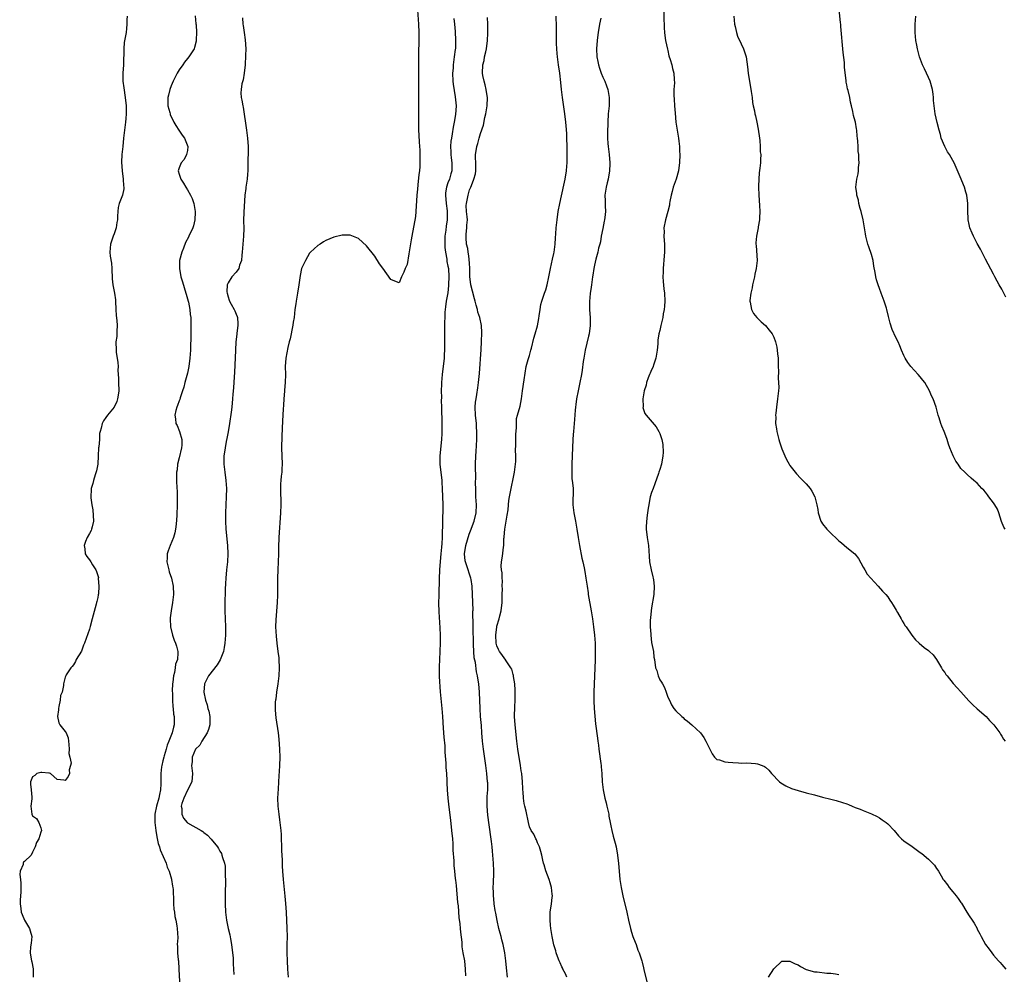
# Model space of a CAD drawing. Units: inches. Extents: x 2589000 to 2592000, y 1518000 to 1521000.
# Drawn here: x 2589296 to 2589538, y 1518358 to 1518592 of the extents above; entities that cross this region are included whole.
import ezdxf

# ---------------------------------------------------------------- set-up
doc = ezdxf.new("R2010")
doc.units = ezdxf.units.IN
doc.header["$MEASUREMENT"] = 0
doc.layers.add('LD25891518_10ft', color=82, linetype='Continuous')

msp = doc.modelspace()

# ---------------------------------------------------------------- linework, layer by layer
at = {"layer": 'LD25891518_10ft'}
for points, elevation in [([(2589537.88, 1518467), (2589537.53, 1518467.53), (2589536.93, 1518468.93), (2589536.29, 1518471), (2589535.94, 1518471.94), (2589535.34, 1518473), (2589535, 1518473.52), (2589533.81, 1518475), (2589533.47, 1518475.47), (2589533, 1518476.1), (2589532.58, 1518476.58), (2589532.14, 1518477), (2589531, 1518478.29), (2589530.18, 1518479), (2589529.52, 1518479.52), (2589528.48, 1518480.48), (2589527.97, 1518481), (2589527, 1518481.91), (2589526.29, 1518483), (2589525.73, 1518483.73), (2589525.06, 1518485.06), (2589524.27, 1518487), (2589523.92, 1518487.92), (2589523.57, 1518489), (2589523, 1518490.6), (2589522.84, 1518491), (2589522.28, 1518492.28), (2589522.03, 1518493), (2589521.65, 1518494.35), (2589521.42, 1518495), (2589521.32, 1518495.32), (2589521, 1518496.64), (2589520.89, 1518497), (2589520.13, 1518499), (2589519.79, 1518499.79), (2589519.23, 1518501), (2589518.09, 1518503), (2589517.64, 1518503.64), (2589517, 1518504.4), (2589516.52, 1518505), (2589514.72, 1518507), (2589513.98, 1518507.98), (2589513.31, 1518509), (2589513, 1518509.7), (2589512.37, 1518511), (2589512, 1518512), (2589511.57, 1518513), (2589511, 1518514.08), (2589510.09, 1518516.09), (2589509.61, 1518517.61), (2589509.21, 1518519.21), (2589508.79, 1518521), (2589508.7, 1518521.3), (2589508.13, 1518523), (2589507.38, 1518525), (2589507, 1518526.15), (2589506.65, 1518527), (2589506.28, 1518528.28), (2589506.1, 1518529), (2589505.94, 1518530.06), (2589505.63, 1518531.63), (2589505.39, 1518533), (2589505, 1518534.46), (2589504.35, 1518536.35), (2589504.09, 1518537), (2589503.61, 1518539), (2589503.54, 1518539.54), (2589502.94, 1518543), (2589502.45, 1518545), (2589502.21, 1518545.79), (2589501.92, 1518547), (2589501.82, 1518547.82), (2589501.45, 1518549), (2589501.45, 1518549.45), (2589501.21, 1518551), (2589501.4, 1518553), (2589501.73, 1518554.27), (2589501.81, 1518555), (2589501.83, 1518555.83), (2589502.02, 1518557), (2589501.9, 1518557.9), (2589501.9, 1518559), (2589501.78, 1518559.78), (2589501.71, 1518561), (2589501.67, 1518562.33), (2589501.61, 1518563), (2589501.53, 1518563.53), (2589501.43, 1518565), (2589501.33, 1518565.33), (2589501.05, 1518567), (2589501, 1518567.23), (2589500.58, 1518568.58), (2589500.45, 1518569.55), (2589500.13, 1518571), (2589499.87, 1518571.87), (2589499.69, 1518573), (2589499.3, 1518574.7), (2589499.15, 1518575.15), (2589499, 1518576.17), (2589498.82, 1518576.82), (2589498.81, 1518577.19), (2589498.41, 1518580.41), (2589498.4, 1518581), (2589498.36, 1518581.64), (2589498.06, 1518584.06), (2589497.52, 1518590.48), (2589497.45, 1518591), (2589497.39, 1518591.39), (2589496.64, 1518599)], 8160), ([(2589393.5, 1518594.5), (2589393.73, 1518591), (2589393.82, 1518589), (2589393.84, 1518587.84), (2589393.76, 1518583), (2589393.75, 1518579.75), (2589393.77, 1518578.23), (2589393.74, 1518575.74), (2589393.78, 1518574.22), (2589393.74, 1518571.74), (2589393.77, 1518570.23), (2589393.73, 1518567.73), (2589393.74, 1518567), (2589393.78, 1518566.22), (2589393.78, 1518565), (2589393.81, 1518563.81), (2589393.96, 1518562.04), (2589394.05, 1518560.05), (2589394.13, 1518559), (2589394.12, 1518557), (2589394.06, 1518556.06), (2589393.97, 1518555), (2589393.85, 1518554.15), (2589393.61, 1518551.61), (2589393.48, 1518550.52), (2589393.36, 1518549), (2589393.1, 1518545), (2589393, 1518543.83), (2589392.16, 1518539), (2589391.97, 1518538.03), (2589391.58, 1518535.58), (2589391.4, 1518534.6), (2589391, 1518532.02), (2589390.5, 1518531), (2589390.12, 1518530.12), (2589389.61, 1518529), (2589389, 1518527.5), (2589387.92, 1518527.92), (2589387, 1518528.3), (2589385, 1518531.09), (2589384.21, 1518532.21), (2589383, 1518534.02), (2589381, 1518536.6), (2589379, 1518538.38), (2589377, 1518539.18), (2589375, 1518539.23), (2589373, 1518538.75), (2589371, 1518537.93), (2589370.42, 1518537.58), (2589369.6, 1518537), (2589369, 1518536.65), (2589367.27, 1518535), (2589367, 1518534.78), (2589365.98, 1518533), (2589365, 1518531.05), (2589364.69, 1518529.31), (2589364.38, 1518527), (2589364.05, 1518525), (2589363.68, 1518523), (2589363.61, 1518522.39), (2589363.39, 1518521), (2589363.19, 1518519), (2589363, 1518517.85), (2589362.91, 1518517.09), (2589362.23, 1518513.77), (2589361.99, 1518513), (2589361.64, 1518511.64), (2589361.14, 1518509), (2589361.02, 1518506.98), (2589361.06, 1518505), (2589361.03, 1518503.03), (2589360.88, 1518501.12), (2589360.87, 1518500.87), (2589360.68, 1518499), (2589360.57, 1518497.43), (2589360.51, 1518496.51), (2589360.38, 1518493.62), (2589360.17, 1518489.83), (2589360.11, 1518487), (2589360.28, 1518483), (2589360.19, 1518481.81), (2589360.16, 1518481), (2589360.07, 1518480.07), (2589359.93, 1518479), (2589359.87, 1518478.13), (2589359.84, 1518477), (2589359.93, 1518473), (2589359.88, 1518471), (2589359.5, 1518465), (2589359.41, 1518462.59), (2589359.37, 1518461), (2589359.21, 1518457), (2589359.16, 1518455), (2589359.16, 1518450.84), (2589359.08, 1518449), (2589358.88, 1518446.88), (2589358.72, 1518444.72), (2589358.68, 1518443), (2589358.77, 1518440.77), (2589358.96, 1518439), (2589359.25, 1518437), (2589359.46, 1518435.46), (2589359.5, 1518435), (2589359.58, 1518433), (2589359.47, 1518431), (2589359.2, 1518429), (2589358.9, 1518427), (2589358.7, 1518425.3), (2589358.65, 1518425), (2589358.6, 1518424.6), (2589358.54, 1518423), (2589358.55, 1518422.55), (2589358.72, 1518420.72), (2589359.28, 1518417), (2589359.47, 1518415.47), (2589359.64, 1518413), (2589359.67, 1518411), (2589359.59, 1518409), (2589359.51, 1518407.51), (2589359.47, 1518406.53), (2589359.26, 1518403.26), (2589359.16, 1518401), (2589359.2, 1518399), (2589359.42, 1518397), (2589359.65, 1518395.65), (2589359.96, 1518393), (2589360.03, 1518392.03), (2589360.14, 1518388.14), (2589360.26, 1518385.74), (2589360.28, 1518384.28), (2589360.36, 1518383), (2589360.53, 1518381), (2589360.93, 1518376.93), (2589361.09, 1518375.09), (2589361.23, 1518373), (2589361.45, 1518369), (2589361.48, 1518367), (2589361.45, 1518365), (2589361.45, 1518363), (2589361.51, 1518361), (2589361.61, 1518359), (2589361.79, 1518357)], 8090), ([(2589454.05, 1518593.95), (2589454.03, 1518592.03), (2589454.06, 1518591), (2589454.1, 1518590.1), (2589454.17, 1518589), (2589454.28, 1518588.28), (2589454.46, 1518587), (2589454.9, 1518584.9), (2589455, 1518584.54), (2589455.28, 1518583.28), (2589455.61, 1518582.39), (2589455.99, 1518581), (2589456.15, 1518580.15), (2589456.51, 1518579), (2589456.57, 1518577.43), (2589456.63, 1518576.63), (2589456.5, 1518575), (2589456.49, 1518573.51), (2589456.57, 1518572.57), (2589456.66, 1518571), (2589456.8, 1518569.2), (2589457, 1518567), (2589457.28, 1518565), (2589457.6, 1518563), (2589457.69, 1518562.31), (2589457.84, 1518561), (2589457.88, 1518559.88), (2589457.94, 1518559), (2589457.88, 1518557), (2589457.71, 1518555.71), (2589457.6, 1518555), (2589457.03, 1518553), (2589456.31, 1518551), (2589456.03, 1518549.97), (2589455.79, 1518549), (2589455.5, 1518547.5), (2589455.42, 1518547), (2589455.39, 1518546.61), (2589455, 1518545), (2589454.43, 1518543), (2589454.04, 1518541), (2589454.07, 1518540.07), (2589454.04, 1518539), (2589454.08, 1518537.92), (2589454.16, 1518537), (2589454.18, 1518536.18), (2589454.15, 1518535), (2589454.1, 1518534.1), (2589453.86, 1518531), (2589453.85, 1518530.15), (2589453.81, 1518529), (2589453.84, 1518527.84), (2589454.02, 1518526.03), (2589454.17, 1518525), (2589454.27, 1518523), (2589454.21, 1518521.79), (2589454.12, 1518521), (2589453.88, 1518519.88), (2589453.78, 1518519), (2589453.37, 1518517.37), (2589453.31, 1518517), (2589453, 1518515.79), (2589452.82, 1518515), (2589452.55, 1518513.45), (2589452.52, 1518512.52), (2589452.35, 1518511), (2589452.03, 1518509), (2589451.55, 1518507.55), (2589451.3, 1518506.7), (2589451, 1518506.11), (2589450.68, 1518505.32), (2589450.51, 1518505), (2589450.15, 1518504.15), (2589449.74, 1518503), (2589449.65, 1518502.35), (2589449.18, 1518501), (2589448.87, 1518499), (2589448.91, 1518497.09), (2589448.9, 1518497), (2589448.89, 1518496.89), (2589449.39, 1518495.39), (2589449.69, 1518495), (2589452.13, 1518492.13), (2589452.77, 1518491), (2589453, 1518490.54), (2589453.52, 1518489), (2589453.81, 1518487.81), (2589453.84, 1518485.84), (2589453.77, 1518485), (2589453.41, 1518483), (2589453, 1518481.7), (2589452.81, 1518481), (2589452.71, 1518480.71), (2589451.84, 1518478.16), (2589451.36, 1518477), (2589451, 1518475.99), (2589450.69, 1518475), (2589450.44, 1518473.56), (2589450.3, 1518473), (2589450.15, 1518472.15), (2589450.04, 1518471), (2589449.81, 1518469.81), (2589449.64, 1518467.64), (2589449.65, 1518467), (2589449.93, 1518465), (2589450.25, 1518463), (2589450.4, 1518460.4), (2589450.51, 1518459), (2589450.9, 1518457), (2589451.34, 1518455.34), (2589451.41, 1518455), (2589451.46, 1518454.54), (2589451.68, 1518453), (2589451.59, 1518451), (2589451, 1518447.7), (2589450.9, 1518447), (2589450.77, 1518445.23), (2589450.7, 1518444.7), (2589450.69, 1518443), (2589450.79, 1518441.21), (2589450.79, 1518441), (2589451, 1518439.19), (2589451.44, 1518437), (2589451.59, 1518435.59), (2589451.7, 1518435), (2589451.99, 1518433), (2589452.28, 1518432.28), (2589452.61, 1518431), (2589453, 1518429.99), (2589453.45, 1518429.45), (2589453.66, 1518429), (2589454.15, 1518428.15), (2589454.62, 1518427), (2589455, 1518425.8), (2589455.38, 1518425), (2589455.92, 1518423.92), (2589456.5, 1518423), (2589457, 1518422.44), (2589458.42, 1518421), (2589458.75, 1518420.75), (2589459, 1518420.48), (2589459.85, 1518419.85), (2589460.89, 1518419), (2589463, 1518417), (2589463.87, 1518415.87), (2589464.34, 1518415), (2589465, 1518413.64), (2589465.29, 1518413), (2589465.87, 1518411.87), (2589466.43, 1518411), (2589467, 1518410.44), (2589467.66, 1518410.34), (2589469, 1518409.89), (2589469.78, 1518409.78), (2589471, 1518409.74), (2589472.34, 1518409.66), (2589473, 1518409.58), (2589474.4, 1518409.6), (2589476.55, 1518409.45), (2589477, 1518409.43), (2589478.13, 1518409), (2589478.73, 1518408.73), (2589479, 1518408.55), (2589479.83, 1518407.83), (2589480.46, 1518407), (2589482.39, 1518405), (2589482.73, 1518404.73), (2589483.98, 1518403.98), (2589485.36, 1518403.36), (2589487, 1518402.81), (2589489, 1518402.27), (2589491, 1518401.78), (2589493, 1518401.25), (2589495, 1518400.68), (2589496.36, 1518400.36), (2589497.9, 1518399.9), (2589499, 1518399.54), (2589499.4, 1518399.4), (2589500.29, 1518399), (2589501, 1518398.71), (2589502.26, 1518398.26), (2589503, 1518397.9), (2589505, 1518397.13), (2589506.43, 1518396.43), (2589507, 1518396.11), (2589507.64, 1518395.64), (2589508.61, 1518395), (2589509, 1518394.67), (2589510.61, 1518393), (2589511.69, 1518391.69), (2589512.38, 1518391), (2589513, 1518390.47), (2589515, 1518389.09), (2589517, 1518387.65), (2589517.34, 1518387.34), (2589519, 1518386), (2589519.98, 1518385), (2589520.48, 1518384.48), (2589521, 1518383.7), (2589521.3, 1518383.3), (2589521.46, 1518383), (2589522.09, 1518381.91), (2589522.64, 1518381), (2589522.79, 1518380.79), (2589523.65, 1518379.65), (2589524.12, 1518379), (2589525, 1518377.95), (2589525.84, 1518377), (2589526.33, 1518376.33), (2589527, 1518375.32), (2589527.15, 1518375.15), (2589528.42, 1518373), (2589529, 1518372.08), (2589529.72, 1518371), (2589530.26, 1518370.26), (2589530.94, 1518368.94), (2589531, 1518368.8), (2589531.64, 1518367.64), (2589531.92, 1518367), (2589533.02, 1518365), (2589533.89, 1518363.89), (2589534.55, 1518363), (2589535, 1518362.44), (2589536.23, 1518361), (2589536.61, 1518360.61), (2589537, 1518360.15), (2589537.99, 1518359)], 8140), ([(2589322.23, 1518593), (2589322.12, 1518592.12), (2589322.09, 1518591), (2589322.04, 1518589.96), (2589321.94, 1518589), (2589321.73, 1518587.73), (2589321.49, 1518586.51), (2589321.37, 1518585), (2589321.38, 1518583.38), (2589321.32, 1518582.68), (2589321.27, 1518581), (2589321.14, 1518579), (2589321.15, 1518577), (2589321.37, 1518575.37), (2589321.76, 1518573), (2589321.94, 1518571), (2589321.95, 1518569), (2589321.9, 1518567.9), (2589321.82, 1518567), (2589321.71, 1518566.29), (2589321.59, 1518565), (2589321.33, 1518563), (2589321.11, 1518561), (2589321, 1518559.67), (2589320.93, 1518559), (2589320.83, 1518557.17), (2589320.98, 1518555), (2589321.22, 1518553), (2589321.32, 1518551.32), (2589321.4, 1518551), (2589321.37, 1518550.63), (2589321.05, 1518549), (2589320.27, 1518547), (2589320, 1518546), (2589319.9, 1518545), (2589319.85, 1518543.85), (2589319.8, 1518543), (2589319.71, 1518542.29), (2589319.5, 1518541), (2589319, 1518539.51), (2589318.79, 1518539), (2589318.09, 1518537), (2589318, 1518536), (2589317.95, 1518535), (2589318.07, 1518534.07), (2589318.33, 1518532.33), (2589318.48, 1518531), (2589318.53, 1518528.53), (2589318.68, 1518527), (2589319.11, 1518525), (2589319.34, 1518523.34), (2589319.37, 1518523), (2589319.43, 1518521), (2589319.51, 1518519.51), (2589319.7, 1518518.3), (2589319.76, 1518517), (2589319.65, 1518515.65), (2589319.69, 1518515), (2589319.66, 1518514.34), (2589319.44, 1518513), (2589319.47, 1518511), (2589319.51, 1518510.49), (2589319.95, 1518507.95), (2589319.98, 1518507), (2589319.95, 1518506.05), (2589320.04, 1518505), (2589320.09, 1518504.09), (2589320.09, 1518503), (2589320.13, 1518501), (2589319.96, 1518499.96), (2589319.87, 1518499), (2589319.65, 1518498.35), (2589319, 1518496.97), (2589317.39, 1518495), (2589317, 1518494.42), (2589316.4, 1518493.6), (2589316.06, 1518493), (2589315.82, 1518491.82), (2589315.56, 1518491), (2589315.45, 1518490.55), (2589315.38, 1518489), (2589315.23, 1518487.23), (2589315.19, 1518487), (2589315.07, 1518485), (2589314.97, 1518483), (2589314.68, 1518481.32), (2589314.36, 1518480.36), (2589313.94, 1518479), (2589313.76, 1518478.24), (2589313.4, 1518477), (2589313.26, 1518474.74), (2589313.51, 1518473), (2589313.77, 1518471.77), (2589313.94, 1518469), (2589313.59, 1518467.59), (2589313.48, 1518467), (2589313.34, 1518466.66), (2589313, 1518465.99), (2589312.41, 1518465), (2589312.01, 1518464.01), (2589311.64, 1518463), (2589311.82, 1518462.18), (2589311.86, 1518461), (2589312.29, 1518460.29), (2589313, 1518459.53), (2589313.32, 1518459), (2589313.7, 1518458.3), (2589314.48, 1518457), (2589314.65, 1518456.65), (2589315.13, 1518455.13), (2589315.11, 1518454.89), (2589315.27, 1518453), (2589315.15, 1518451.15), (2589315.09, 1518450.91), (2589315, 1518450.28), (2589314.74, 1518449.26), (2589314.71, 1518449), (2589314.63, 1518448.63), (2589313.63, 1518445), (2589313.15, 1518443.15), (2589313, 1518442.5), (2589312.14, 1518440.14), (2589311.7, 1518439), (2589311.48, 1518438.52), (2589311, 1518437.08), (2589309.7, 1518435), (2589309.5, 1518434.5), (2589309, 1518433.72), (2589308.68, 1518433.32), (2589308.34, 1518433), (2589307.23, 1518431.23), (2589307.11, 1518431), (2589307, 1518430.68), (2589306.61, 1518429), (2589306.6, 1518428.6), (2589306.21, 1518427), (2589305.86, 1518426.14), (2589305.75, 1518425), (2589305.45, 1518423.45), (2589305.34, 1518423), (2589305.36, 1518422.64), (2589305.08, 1518421), (2589305.44, 1518419.44), (2589305.7, 1518419), (2589307, 1518417.37), (2589307.22, 1518417), (2589307.75, 1518415.75), (2589307.85, 1518414.15), (2589307.96, 1518413), (2589307.9, 1518411.9), (2589308.1, 1518411), (2589308.45, 1518409.55), (2589308.32, 1518409), (2589307.94, 1518407.94), (2589308.08, 1518407), (2589307.73, 1518406.27), (2589307, 1518405.31), (2589306.63, 1518405.37), (2589305, 1518405.54), (2589303.39, 1518407), (2589303.1, 1518407.1), (2589303, 1518407.09), (2589301.27, 1518407.27), (2589301, 1518407.25), (2589300.04, 1518407), (2589299.51, 1518406.49), (2589299, 1518406.24), (2589298.63, 1518405.37), (2589298.45, 1518405), (2589298.44, 1518404.44), (2589298.63, 1518403), (2589298.76, 1518401.24), (2589298.77, 1518401), (2589298.76, 1518400.76), (2589298.59, 1518399), (2589298.83, 1518397), (2589299, 1518396.61), (2589299.95, 1518395.95), (2589300.52, 1518395), (2589301, 1518393.64), (2589301.17, 1518393), (2589301, 1518392.61), (2589300.51, 1518391), (2589299.94, 1518390.06), (2589299.61, 1518389), (2589299, 1518387.67), (2589298.6, 1518387), (2589297, 1518385.38), (2589296.77, 1518385.23), (2589296.65, 1518385), (2589296.65, 1518384.65), (2589295.91, 1518383), (2589295.81, 1518382.19), (2589296.02, 1518381), (2589296.11, 1518380.11), (2589296.12, 1518379), (2589296.08, 1518377.92), (2589296.01, 1518377), (2589295.9, 1518375.9), (2589295.92, 1518375), (2589296.13, 1518373.87), (2589296.21, 1518373), (2589296.43, 1518372.43), (2589297.03, 1518371.03), (2589298.21, 1518369), (2589298.36, 1518368.36), (2589298.76, 1518367), (2589298.63, 1518365.37), (2589298.49, 1518364.49), (2589298.35, 1518363), (2589298.61, 1518361.39), (2589298.69, 1518361), (2589298.76, 1518360.76), (2589299.09, 1518359.09), (2589299.09, 1518359), (2589299.14, 1518357)], 8060), ([(2589338.93, 1518593.07), (2589339.11, 1518591.11), (2589339.16, 1518590.84), (2589339.22, 1518589), (2589339.14, 1518587.14), (2589339.15, 1518587), (2589339.14, 1518586.86), (2589338.73, 1518585.27), (2589338.63, 1518585), (2589337.38, 1518583), (2589337, 1518582.63), (2589336.32, 1518581.68), (2589335.92, 1518581), (2589335, 1518579.84), (2589334.52, 1518579), (2589333.47, 1518577), (2589333, 1518575.87), (2589332.67, 1518575), (2589332.38, 1518573.62), (2589332.22, 1518573), (2589332.19, 1518572.19), (2589332.22, 1518571), (2589332.66, 1518569.34), (2589332.74, 1518569), (2589332.81, 1518568.81), (2589333.7, 1518567), (2589334.17, 1518566.17), (2589334.94, 1518565), (2589335.74, 1518563.74), (2589336.28, 1518563), (2589337.13, 1518561), (2589337, 1518560.03), (2589336.82, 1518559), (2589336.17, 1518557.83), (2589335.47, 1518557), (2589335, 1518555.71), (2589334.77, 1518555), (2589335, 1518554.19), (2589335.37, 1518553), (2589336.02, 1518552.02), (2589336.6, 1518551), (2589337, 1518550.38), (2589337.8, 1518549), (2589338.2, 1518548.2), (2589338.58, 1518547), (2589338.9, 1518545), (2589338.9, 1518544.9), (2589338.86, 1518543), (2589338.52, 1518541.48), (2589338.37, 1518541), (2589337.39, 1518539), (2589337.25, 1518538.75), (2589336.56, 1518537.44), (2589336.01, 1518536.01), (2589335.6, 1518535), (2589335.1, 1518533), (2589335.06, 1518531), (2589335.43, 1518529), (2589335.78, 1518527.78), (2589336.64, 1518525), (2589336.7, 1518524.7), (2589337.2, 1518523), (2589337.26, 1518522.74), (2589337.6, 1518521), (2589337.71, 1518519.71), (2589337.81, 1518519), (2589337.85, 1518518.15), (2589337.87, 1518517), (2589337.85, 1518515), (2589337.75, 1518511), (2589337.64, 1518509), (2589337.39, 1518507), (2589337, 1518505.31), (2589336.38, 1518503), (2589336.11, 1518501.89), (2589335.84, 1518501), (2589335.23, 1518499.23), (2589335.13, 1518498.87), (2589335, 1518498.57), (2589334.6, 1518497.4), (2589334.4, 1518497), (2589334.19, 1518496.19), (2589333.92, 1518495), (2589334.08, 1518494.08), (2589334.2, 1518493), (2589334.45, 1518492.46), (2589335.04, 1518491.04), (2589335.63, 1518489), (2589335.61, 1518487.61), (2589335.56, 1518487), (2589335, 1518484.57), (2589334.6, 1518483), (2589334.45, 1518481.55), (2589334.35, 1518481), (2589334.3, 1518480.3), (2589334.32, 1518479), (2589334.42, 1518477), (2589334.48, 1518476.48), (2589334.52, 1518475), (2589334.48, 1518473.52), (2589334.51, 1518473), (2589334.52, 1518472.52), (2589334.42, 1518471), (2589334.41, 1518470.41), (2589334.24, 1518468.24), (2589334.1, 1518467), (2589333.9, 1518466.1), (2589333.61, 1518465), (2589332.74, 1518463), (2589332.29, 1518461.71), (2589332.06, 1518461), (2589332.01, 1518460.01), (2589331.99, 1518459), (2589332.3, 1518457.7), (2589332.43, 1518457), (2589332.55, 1518456.55), (2589333.07, 1518455), (2589333.54, 1518453), (2589333.63, 1518451), (2589333.36, 1518449), (2589332.98, 1518447), (2589332.77, 1518445.23), (2589332.75, 1518445), (2589332.85, 1518443), (2589333.35, 1518441), (2589333.78, 1518439.78), (2589334.11, 1518439), (2589334.31, 1518438.31), (2589334.67, 1518437), (2589334.69, 1518436.69), (2589334.54, 1518435), (2589334.11, 1518433.89), (2589334.02, 1518433), (2589333.81, 1518431.81), (2589333.57, 1518431), (2589333.41, 1518429.41), (2589333.35, 1518429), (2589333.29, 1518427.29), (2589333.31, 1518426.69), (2589333.32, 1518425), (2589333.41, 1518423.41), (2589333.47, 1518423), (2589333.61, 1518421.61), (2589333.74, 1518421), (2589333.74, 1518419.74), (2589333.77, 1518419), (2589333.57, 1518418.43), (2589333.24, 1518417), (2589332.48, 1518415), (2589332.03, 1518413.97), (2589331.82, 1518413), (2589331.32, 1518411.32), (2589331.21, 1518411), (2589331, 1518410.1), (2589330.69, 1518409), (2589330.68, 1518408.68), (2589330.51, 1518407), (2589330.49, 1518405.51), (2589330.5, 1518405), (2589330.49, 1518404.49), (2589330.38, 1518403), (2589330.13, 1518401.87), (2589330, 1518401), (2589329.42, 1518399), (2589328.98, 1518397), (2589328.97, 1518395), (2589329.27, 1518393), (2589329.51, 1518391.51), (2589329.85, 1518389.85), (2589330.12, 1518389), (2589330.29, 1518388.29), (2589331.75, 1518385), (2589332.03, 1518384.03), (2589332.54, 1518383), (2589333.1, 1518381.1), (2589333.13, 1518381), (2589333.34, 1518379.34), (2589333.42, 1518379), (2589333.47, 1518378.53), (2589333.58, 1518375.58), (2589333.63, 1518375), (2589333.71, 1518373.71), (2589333.82, 1518373), (2589333.91, 1518371.91), (2589334.13, 1518371), (2589334.42, 1518369.58), (2589334.5, 1518369), (2589334.64, 1518366.64), (2589334.53, 1518365), (2589334.59, 1518364.59), (2589334.59, 1518363), (2589334.75, 1518361.25), (2589334.79, 1518361), (2589334.94, 1518359), (2589335.26, 1518353)], 8070), ([(2589350.55, 1518592.55), (2589350.59, 1518591), (2589350.66, 1518590.66), (2589350.91, 1518589), (2589351.22, 1518587.22), (2589351.35, 1518585), (2589351.3, 1518583.3), (2589351.16, 1518581), (2589350.96, 1518579), (2589350.68, 1518577.32), (2589350.41, 1518576.41), (2589350.18, 1518575), (2589350.15, 1518574.15), (2589350.21, 1518573), (2589350.35, 1518572.35), (2589350.6, 1518571), (2589350.68, 1518570.67), (2589350.95, 1518568.95), (2589351.25, 1518566.75), (2589351.53, 1518565), (2589351.72, 1518563.72), (2589351.8, 1518563), (2589351.93, 1518561), (2589351.91, 1518559), (2589351.87, 1518558.13), (2589351.81, 1518555), (2589351.77, 1518554.23), (2589351.66, 1518553), (2589351.38, 1518551), (2589351.32, 1518550.68), (2589351.13, 1518549), (2589350.88, 1518544.88), (2589350.81, 1518542.81), (2589350.84, 1518540.84), (2589350.8, 1518539), (2589350.43, 1518535), (2589350.34, 1518534.34), (2589350.26, 1518533), (2589349.84, 1518531.84), (2589349.64, 1518531), (2589349, 1518530.1), (2589347.95, 1518529), (2589347, 1518527.54), (2589346.8, 1518527), (2589346.71, 1518525.29), (2589346.75, 1518525), (2589347, 1518524.04), (2589347.29, 1518523.29), (2589347.36, 1518523), (2589347.77, 1518522.23), (2589348.49, 1518521), (2589348.67, 1518520.67), (2589349, 1518519.78), (2589349.26, 1518519.26), (2589349.3, 1518519), (2589349.42, 1518517.42), (2589349.4, 1518517), (2589349.18, 1518515.18), (2589349.13, 1518514.87), (2589348.91, 1518513), (2589348.78, 1518511), (2589348.54, 1518505.46), (2589348.45, 1518504.45), (2589348.29, 1518501.71), (2589348.14, 1518500.14), (2589348.06, 1518499), (2589347.88, 1518497), (2589347.76, 1518495.76), (2589347.38, 1518493), (2589347.04, 1518490.96), (2589346.72, 1518489.28), (2589346.56, 1518488.56), (2589346.25, 1518487), (2589346.11, 1518485.89), (2589345.94, 1518485), (2589345.92, 1518483.92), (2589345.92, 1518483), (2589346.18, 1518481), (2589346.46, 1518479), (2589346.58, 1518477), (2589346.53, 1518475), (2589346.36, 1518471), (2589346.34, 1518469), (2589346.43, 1518467), (2589346.89, 1518463), (2589346.96, 1518461), (2589346.83, 1518459), (2589346.61, 1518457), (2589346.44, 1518455), (2589346.35, 1518453.65), (2589346.32, 1518452.32), (2589346.25, 1518451), (2589346.2, 1518449.8), (2589346.19, 1518449), (2589346.19, 1518447), (2589346.26, 1518445), (2589346.36, 1518443), (2589346.38, 1518441), (2589346.23, 1518439), (2589346.04, 1518437.96), (2589345.83, 1518437), (2589345.05, 1518434.95), (2589344.3, 1518433.7), (2589342.19, 1518431), (2589341.19, 1518429), (2589341.04, 1518427), (2589341.46, 1518425), (2589341.87, 1518423.87), (2589342.04, 1518423), (2589342.3, 1518422.3), (2589342.48, 1518421), (2589342.51, 1518420.51), (2589342.49, 1518419), (2589342.2, 1518417.8), (2589341.88, 1518417), (2589340.56, 1518415), (2589340.03, 1518413.97), (2589339, 1518413), (2589338.21, 1518411), (2589338.15, 1518409.85), (2589338.05, 1518409), (2589338.27, 1518407), (2589338.09, 1518405), (2589337.04, 1518402.96), (2589337, 1518402.92), (2589336.1, 1518401), (2589335.66, 1518399.66), (2589335.5, 1518399), (2589335.61, 1518398.39), (2589335.64, 1518397), (2589336.07, 1518396.07), (2589336.92, 1518395), (2589337, 1518394.92), (2589340.39, 1518393), (2589340.76, 1518392.76), (2589341, 1518392.55), (2589341.9, 1518391.9), (2589342.86, 1518390.86), (2589344.36, 1518389), (2589344.63, 1518388.63), (2589345, 1518387.93), (2589345.38, 1518387.38), (2589345.5, 1518387), (2589345.61, 1518386.39), (2589346.09, 1518385), (2589346.27, 1518384.27), (2589346.3, 1518383), (2589346.27, 1518381.73), (2589346.35, 1518381), (2589346.38, 1518380.38), (2589346.32, 1518377.68), (2589346.3, 1518375), (2589346.37, 1518373), (2589346.6, 1518371), (2589346.98, 1518369), (2589347.4, 1518367.4), (2589347.56, 1518366.44), (2589347.84, 1518365), (2589348.11, 1518363), (2589348.23, 1518361.77), (2589348.28, 1518361), (2589348.28, 1518360.28), (2589348.35, 1518359), (2589348.37, 1518357.63)], 8080), ([(2589402.41, 1518592.41), (2589402.6, 1518591), (2589402.76, 1518589.24), (2589402.86, 1518587), (2589402.81, 1518585), (2589402.8, 1518584.8), (2589402.56, 1518583), (2589402.32, 1518581.68), (2589402.27, 1518581), (2589402.25, 1518580.25), (2589402.13, 1518579), (2589402.2, 1518577), (2589402.28, 1518576.28), (2589402.8, 1518573.2), (2589402.99, 1518571), (2589402.85, 1518568.85), (2589402.55, 1518567), (2589402.27, 1518565.73), (2589402.06, 1518564.06), (2589401.85, 1518563), (2589401.74, 1518562.26), (2589401.64, 1518561), (2589401.69, 1518559.69), (2589401.7, 1518559), (2589401.81, 1518558.19), (2589401.94, 1518557), (2589401.92, 1518555.92), (2589401.94, 1518555), (2589401.71, 1518554.29), (2589401.36, 1518553), (2589401, 1518552.04), (2589400.64, 1518551), (2589400.41, 1518549.59), (2589400.37, 1518549), (2589400.52, 1518547), (2589400.78, 1518545.22), (2589400.84, 1518543), (2589400.56, 1518541.44), (2589400.46, 1518540.46), (2589400.22, 1518539), (2589400.22, 1518537.78), (2589400.2, 1518537), (2589400.21, 1518536.21), (2589400.39, 1518535), (2589400.72, 1518533.28), (2589400.76, 1518532.76), (2589401, 1518531.62), (2589401.1, 1518531), (2589401.21, 1518529), (2589401.13, 1518527.13), (2589401.15, 1518526.85), (2589400.93, 1518525.07), (2589400.57, 1518523), (2589400.41, 1518521.59), (2589400.32, 1518521), (2589400.27, 1518520.27), (2589400.2, 1518519), (2589400.17, 1518517.83), (2589400.13, 1518517), (2589400.12, 1518515), (2589400.17, 1518513), (2589400.17, 1518511), (2589400.08, 1518509.92), (2589400.03, 1518509), (2589399.57, 1518505), (2589399.41, 1518503), (2589399.39, 1518502.61), (2589399.36, 1518501), (2589399.37, 1518499.37), (2589399.35, 1518498.65), (2589399.37, 1518497), (2589399.46, 1518493), (2589399.47, 1518491.47), (2589399.48, 1518491), (2589399.48, 1518490.52), (2589399.42, 1518489), (2589399, 1518485), (2589399.02, 1518483), (2589399.46, 1518479), (2589399.49, 1518478.51), (2589399.56, 1518477), (2589399.72, 1518473), (2589399.73, 1518471), (2589399.68, 1518470.32), (2589399.65, 1518469), (2589399.65, 1518467.65), (2589399.58, 1518466.42), (2589399.59, 1518465), (2589399.51, 1518463.51), (2589399.39, 1518462.61), (2589399.23, 1518461), (2589399.06, 1518459.06), (2589398.94, 1518457.06), (2589398.85, 1518454.85), (2589398.74, 1518451), (2589398.7, 1518448.7), (2589398.76, 1518447), (2589398.76, 1518446.76), (2589399, 1518442.82), (2589399.08, 1518441), (2589399.09, 1518439.09), (2589399.01, 1518437), (2589398.88, 1518435), (2589398.82, 1518433.18), (2589398.87, 1518430.87), (2589399.1, 1518427.1), (2589399.5, 1518423), (2589399.67, 1518421), (2589399.83, 1518418.17), (2589399.97, 1518415.97), (2589400.19, 1518413.81), (2589400.25, 1518412.25), (2589400.44, 1518409.56), (2589400.49, 1518408.49), (2589400.6, 1518407), (2589400.71, 1518405.3), (2589400.72, 1518404.72), (2589400.81, 1518403), (2589400.97, 1518401), (2589401.21, 1518398.79), (2589401.6, 1518395.6), (2589401.9, 1518393), (2589402.08, 1518391), (2589402.16, 1518389.84), (2589402.23, 1518388.23), (2589402.4, 1518385.6), (2589402.45, 1518384.45), (2589402.59, 1518383), (2589402.8, 1518381.2), (2589402.83, 1518380.83), (2589403, 1518379.53), (2589403.35, 1518375.35), (2589403.47, 1518374.53), (2589403.69, 1518371.69), (2589403.92, 1518370.08), (2589404, 1518369), (2589404.05, 1518368.05), (2589404.37, 1518365.63), (2589404.44, 1518364.44), (2589404.69, 1518363), (2589405.02, 1518361), (2589405.21, 1518359), (2589405.33, 1518357.33)], 8100), ([(2589415.6, 1518357), (2589415.34, 1518359.34), (2589415.21, 1518361), (2589414.97, 1518363), (2589414.61, 1518364.61), (2589414.56, 1518365), (2589414.19, 1518366.19), (2589414.03, 1518367), (2589413.8, 1518367.8), (2589413.5, 1518369), (2589413.08, 1518370.92), (2589412.76, 1518372.76), (2589412.61, 1518373.39), (2589412.38, 1518375), (2589412.27, 1518376.27), (2589412.18, 1518377), (2589412.18, 1518377.82), (2589412.14, 1518379), (2589412.16, 1518380.16), (2589412.21, 1518381), (2589412.23, 1518381.77), (2589412.24, 1518383), (2589412.17, 1518385), (2589412.03, 1518387), (2589411.92, 1518387.92), (2589411.83, 1518389), (2589411.68, 1518390.32), (2589411.5, 1518391.5), (2589410.83, 1518396.83), (2589410.64, 1518399), (2589410.66, 1518401.34), (2589410.77, 1518403), (2589410.76, 1518404.76), (2589410.74, 1518405), (2589410.54, 1518407), (2589410.36, 1518408.36), (2589410.29, 1518409), (2589410.11, 1518410.12), (2589409.88, 1518411.88), (2589409.7, 1518413), (2589409.46, 1518415), (2589409.31, 1518417), (2589409.2, 1518418.8), (2589409.03, 1518421), (2589408.89, 1518423), (2589408.76, 1518427), (2589408.58, 1518429), (2589408.51, 1518429.49), (2589408.24, 1518431), (2589407.99, 1518431.99), (2589407.74, 1518434.26), (2589407.46, 1518435.46), (2589407.36, 1518437), (2589407.3, 1518438.7), (2589407.27, 1518439), (2589407.2, 1518442.8), (2589407.21, 1518443.21), (2589407.14, 1518446.86), (2589407.16, 1518447.16), (2589407.08, 1518449), (2589406.96, 1518453), (2589406.67, 1518454.68), (2589406.64, 1518455), (2589406.23, 1518456.23), (2589406, 1518457), (2589405.3, 1518459), (2589405.26, 1518459.26), (2589405.06, 1518461), (2589405.39, 1518463), (2589406.18, 1518465.82), (2589406.66, 1518467), (2589407, 1518467.94), (2589407.43, 1518469), (2589407.91, 1518471), (2589407.99, 1518473), (2589407.88, 1518475), (2589407.87, 1518475.87), (2589407.81, 1518477), (2589407.8, 1518478.2), (2589407.84, 1518479.84), (2589407.77, 1518482.23), (2589407.76, 1518483), (2589407.83, 1518485), (2589407.92, 1518486.08), (2589408.1, 1518489), (2589408.12, 1518489.88), (2589408.11, 1518491), (2589408.03, 1518492.03), (2589407.99, 1518493), (2589407.79, 1518495), (2589407.71, 1518497), (2589407.8, 1518498.2), (2589407.89, 1518499), (2589408.09, 1518500.09), (2589408.31, 1518501.69), (2589408.52, 1518503), (2589408.77, 1518505.23), (2589409.13, 1518511.13), (2589409.23, 1518513), (2589409.31, 1518515.31), (2589409.25, 1518517), (2589408.83, 1518519), (2589408.34, 1518520.34), (2589408.22, 1518521), (2589407.96, 1518522.04), (2589407.67, 1518523), (2589407.55, 1518523.55), (2589407, 1518525.49), (2589406.64, 1518527), (2589406.45, 1518528.45), (2589406.39, 1518529), (2589406.36, 1518531), (2589406.32, 1518532.32), (2589406.16, 1518534.16), (2589405.96, 1518535), (2589405.91, 1518535.91), (2589405.59, 1518537), (2589405.43, 1518538.57), (2589405.44, 1518539), (2589405.48, 1518539.48), (2589405.66, 1518541), (2589405.66, 1518541.66), (2589405.76, 1518543), (2589405.73, 1518543.73), (2589405.59, 1518545), (2589405.5, 1518546.5), (2589405.53, 1518547), (2589405.93, 1518549), (2589406.32, 1518550.32), (2589406.61, 1518551), (2589407, 1518552.08), (2589407.37, 1518553), (2589407.74, 1518554.26), (2589407.85, 1518555), (2589407.88, 1518555.88), (2589407.86, 1518557), (2589407.74, 1518558.26), (2589407.76, 1518559), (2589407.91, 1518559.91), (2589408.05, 1518561), (2589408.3, 1518561.7), (2589408.65, 1518563), (2589409, 1518564.16), (2589409.74, 1518566.26), (2589410.07, 1518568.07), (2589410.3, 1518569), (2589410.61, 1518571), (2589410.68, 1518573), (2589410.6, 1518573.4), (2589410.4, 1518575), (2589410.17, 1518576.17), (2589409.89, 1518577), (2589409.57, 1518578.43), (2589409.47, 1518579), (2589409.53, 1518581), (2589409.86, 1518582.14), (2589410, 1518583), (2589410.26, 1518584.26), (2589410.46, 1518585), (2589410.71, 1518587), (2589410.79, 1518588.79), (2589410.78, 1518590.78), (2589410.75, 1518591), (2589410.67, 1518592.67)], 8110), ([(2589430.16, 1518357), (2589429.84, 1518357.84), (2589429.23, 1518359), (2589429.17, 1518359.17), (2589429, 1518359.52), (2589428.54, 1518360.54), (2589428.3, 1518361), (2589427.88, 1518362.12), (2589427.6, 1518363), (2589427.49, 1518363.49), (2589427, 1518364.92), (2589426.57, 1518367), (2589426.26, 1518369), (2589426.21, 1518369.79), (2589426.07, 1518371), (2589426.1, 1518373), (2589426.42, 1518375), (2589426.59, 1518376.59), (2589426.65, 1518377), (2589426.63, 1518377.37), (2589426.46, 1518379), (2589426.14, 1518380.14), (2589425.87, 1518381), (2589425, 1518383.11), (2589424.62, 1518384.62), (2589424.46, 1518385), (2589424.28, 1518385.73), (2589424.02, 1518387), (2589423.84, 1518387.84), (2589423.47, 1518389), (2589423, 1518390.02), (2589422.76, 1518390.76), (2589422.59, 1518391), (2589422.09, 1518392.09), (2589421.45, 1518393), (2589421, 1518393.94), (2589420.75, 1518395), (2589420.19, 1518397.81), (2589419.89, 1518399), (2589419.69, 1518399.69), (2589419.55, 1518401), (2589419.49, 1518402.51), (2589419.4, 1518403), (2589419.36, 1518403.36), (2589419.31, 1518405), (2589419.11, 1518407), (2589419, 1518407.66), (2589418.82, 1518409), (2589418.17, 1518413), (2589417.93, 1518415), (2589417.53, 1518419), (2589417.37, 1518421), (2589417.39, 1518423.39), (2589417.49, 1518425), (2589417.53, 1518426.47), (2589417.54, 1518427), (2589417.52, 1518427.52), (2589417.44, 1518429), (2589417.12, 1518430.88), (2589417.1, 1518431.1), (2589417, 1518431.35), (2589416.65, 1518432.65), (2589416.47, 1518433), (2589415.29, 1518434.71), (2589415.08, 1518435.08), (2589415, 1518435.15), (2589414.26, 1518436.26), (2589413.63, 1518437), (2589413.45, 1518437.45), (2589413, 1518438.4), (2589412.85, 1518439), (2589412.78, 1518441), (2589412.97, 1518443), (2589413, 1518443.17), (2589413.55, 1518445), (2589413.71, 1518445.71), (2589414.06, 1518447), (2589414.3, 1518449), (2589414.29, 1518449.71), (2589414.35, 1518451), (2589414.38, 1518452.38), (2589414.34, 1518453), (2589414.36, 1518454.36), (2589414.29, 1518455), (2589414.29, 1518456.29), (2589414.16, 1518457), (2589414.1, 1518457.9), (2589414.18, 1518459), (2589414.38, 1518460.38), (2589414.64, 1518462.64), (2589414.7, 1518463), (2589414.74, 1518464.74), (2589414.78, 1518465), (2589414.83, 1518465.17), (2589414.94, 1518467), (2589415.56, 1518470.44), (2589415.76, 1518471.76), (2589415.89, 1518473), (2589415.97, 1518474.03), (2589416.13, 1518475), (2589416.5, 1518477), (2589416.61, 1518477.39), (2589417, 1518479.36), (2589417.36, 1518481), (2589417.59, 1518483), (2589417.63, 1518483.63), (2589417.64, 1518485), (2589417.59, 1518486.41), (2589417.66, 1518487.66), (2589417.68, 1518490.32), (2589417.87, 1518491.87), (2589417.81, 1518493), (2589417.83, 1518494.17), (2589418.06, 1518495), (2589418.74, 1518497.26), (2589419.08, 1518499), (2589419.32, 1518501), (2589419.71, 1518503.71), (2589420.24, 1518507), (2589420.71, 1518508.72), (2589420.82, 1518509.18), (2589421, 1518509.64), (2589421.35, 1518511), (2589421.5, 1518511.5), (2589422.1, 1518513.9), (2589422.45, 1518515), (2589422.99, 1518516.99), (2589423.28, 1518518.72), (2589423.42, 1518519.42), (2589423.63, 1518521), (2589423.82, 1518522.18), (2589424.03, 1518523), (2589424.7, 1518525), (2589425, 1518525.75), (2589425.33, 1518527), (2589425.79, 1518529), (2589426.19, 1518531), (2589426.69, 1518533.31), (2589427, 1518534.69), (2589427.06, 1518535.06), (2589427.3, 1518537), (2589427.41, 1518538.59), (2589427.51, 1518539.51), (2589427.59, 1518541), (2589427.7, 1518542.3), (2589427.79, 1518543), (2589428.08, 1518545), (2589428.46, 1518547), (2589429.49, 1518551.49), (2589429.82, 1518553), (2589430.12, 1518555), (2589430.19, 1518556.19), (2589430.26, 1518557), (2589430.26, 1518558.26), (2589430.28, 1518559), (2589430.26, 1518561), (2589430.22, 1518563), (2589430.17, 1518564.17), (2589430.03, 1518566.03), (2589429.93, 1518567), (2589429.68, 1518569), (2589429.34, 1518571.34), (2589429.12, 1518573), (2589428.9, 1518575), (2589428.74, 1518576.74), (2589428.46, 1518579), (2589428.17, 1518581), (2589427.91, 1518583), (2589427.81, 1518583.81), (2589427.72, 1518585), (2589427.69, 1518586.31), (2589427.65, 1518587), (2589427.64, 1518590.36), (2589427.58, 1518593)], 8120), ([(2589438.52, 1518592.52), (2589438.21, 1518591), (2589437.91, 1518589), (2589437.75, 1518587.75), (2589437.67, 1518587), (2589437.51, 1518585), (2589437.58, 1518583), (2589437.83, 1518581.83), (2589437.97, 1518581), (2589438.24, 1518580.24), (2589438.62, 1518579), (2589439, 1518578.04), (2589439.49, 1518577), (2589439.92, 1518575.92), (2589440.23, 1518575), (2589440.57, 1518573), (2589440.55, 1518571), (2589440.38, 1518569), (2589440.28, 1518567), (2589440.22, 1518564.22), (2589440.22, 1518563), (2589440.3, 1518561.7), (2589440.32, 1518561), (2589440.55, 1518559), (2589440.74, 1518557), (2589440.74, 1518556.74), (2589440.68, 1518555), (2589440.33, 1518553), (2589440.08, 1518552.08), (2589439.84, 1518551), (2589439.53, 1518549), (2589439.61, 1518547.61), (2589439.58, 1518546.42), (2589439.68, 1518545), (2589439.55, 1518543.55), (2589439.46, 1518543), (2589439.37, 1518542.63), (2589439, 1518540.87), (2589438.64, 1518539), (2589438.43, 1518537.57), (2589438.3, 1518537), (2589438.01, 1518536.01), (2589437.84, 1518535), (2589437.35, 1518533.35), (2589437, 1518531.81), (2589436.84, 1518531), (2589436.57, 1518529.43), (2589436.53, 1518529), (2589436.22, 1518527), (2589436.11, 1518525.89), (2589435.94, 1518525), (2589435.81, 1518523.81), (2589435.76, 1518523), (2589435.79, 1518521), (2589435.88, 1518519.88), (2589435.92, 1518519), (2589435.91, 1518517), (2589435.65, 1518515), (2589435.55, 1518514.45), (2589434.72, 1518511), (2589434.46, 1518509.54), (2589434.33, 1518509), (2589434.19, 1518508.19), (2589433.93, 1518506.07), (2589433.77, 1518505), (2589433.41, 1518503), (2589432.95, 1518501), (2589432.57, 1518499), (2589432.37, 1518497.63), (2589432.32, 1518497), (2589432.28, 1518496.28), (2589432.04, 1518493.96), (2589431.97, 1518493), (2589431.79, 1518491), (2589431.77, 1518490.23), (2589431.66, 1518489), (2589431.52, 1518485), (2589431.42, 1518483), (2589431.43, 1518482.57), (2589431.38, 1518481), (2589431.45, 1518479.45), (2589431.61, 1518478.39), (2589431.71, 1518477), (2589431.69, 1518473), (2589431.94, 1518471), (2589432.35, 1518469), (2589432.68, 1518467), (2589432.97, 1518464.97), (2589433.29, 1518463), (2589433.9, 1518459.9), (2589434.13, 1518459), (2589434.47, 1518457.53), (2589434.63, 1518456.63), (2589434.89, 1518455), (2589435.15, 1518453), (2589435.41, 1518451.41), (2589435.45, 1518451), (2589436.17, 1518447), (2589436.47, 1518445), (2589436.75, 1518443), (2589436.99, 1518441), (2589437.13, 1518439), (2589437.17, 1518437), (2589437.13, 1518434.87), (2589436.89, 1518429), (2589436.83, 1518427), (2589436.84, 1518424.84), (2589436.91, 1518423), (2589437.06, 1518421.06), (2589437.25, 1518419.25), (2589437.73, 1518415.73), (2589437.8, 1518415), (2589437.94, 1518413.94), (2589438.05, 1518413), (2589438.55, 1518409.45), (2589438.6, 1518409), (2589438.62, 1518408.62), (2589438.78, 1518407), (2589438.88, 1518405), (2589439.08, 1518403), (2589439.52, 1518401), (2589439.85, 1518399.85), (2589440.04, 1518399), (2589440.47, 1518397), (2589440.53, 1518396.53), (2589440.82, 1518395), (2589441, 1518394.2), (2589441.24, 1518393), (2589441.6, 1518391.6), (2589442.05, 1518389.95), (2589442.29, 1518389), (2589442.67, 1518387), (2589442.91, 1518384.91), (2589443.05, 1518383), (2589443.25, 1518381), (2589443.55, 1518379), (2589443.95, 1518377), (2589444.91, 1518373), (2589445.32, 1518371), (2589445.8, 1518369), (2589446.05, 1518368.05), (2589446.44, 1518367), (2589446.56, 1518366.56), (2589447.21, 1518365), (2589447.67, 1518363.67), (2589447.97, 1518363), (2589448.45, 1518361.55), (2589448.61, 1518361), (2589448.67, 1518360.67), (2589449, 1518359.34), (2589449.14, 1518358.86), (2589449.87, 1518355.87)], 8130), ([(2589471.17, 1518593), (2589471.4, 1518591), (2589471.53, 1518590.47), (2589471.85, 1518589), (2589472.09, 1518588.09), (2589473, 1518586.21), (2589473.6, 1518585), (2589474.24, 1518583), (2589474.58, 1518580.58), (2589474.76, 1518579), (2589475.48, 1518574.52), (2589475.69, 1518573), (2589475.82, 1518571.82), (2589475.98, 1518571), (2589476.26, 1518569.74), (2589476.39, 1518569), (2589476.5, 1518568.5), (2589476.87, 1518567), (2589477.22, 1518565.22), (2589477.48, 1518563), (2589477.57, 1518562.43), (2589477.68, 1518561), (2589477.7, 1518559.7), (2589477.83, 1518559), (2589477.76, 1518557.76), (2589477.78, 1518557), (2589477.63, 1518555.63), (2589477.45, 1518554.55), (2589477.31, 1518553), (2589477.28, 1518551.28), (2589477.26, 1518551), (2589477.35, 1518549), (2589477.51, 1518546.49), (2589477.56, 1518545), (2589477.49, 1518543.49), (2589477.51, 1518543), (2589477.22, 1518541.22), (2589477.21, 1518541), (2589476.79, 1518539), (2589476.65, 1518537.35), (2589476.64, 1518537), (2589476.68, 1518536.68), (2589476.93, 1518533), (2589476.73, 1518531), (2589476.39, 1518529.61), (2589476.28, 1518529), (2589475.82, 1518527), (2589475.73, 1518526.27), (2589475.41, 1518525), (2589475.16, 1518523.16), (2589475.17, 1518523), (2589475.25, 1518522.75), (2589475.52, 1518521), (2589476.01, 1518520.01), (2589476.83, 1518519), (2589477, 1518518.81), (2589477.92, 1518517.92), (2589479, 1518517), (2589479.92, 1518515.92), (2589480.6, 1518515), (2589481, 1518514.14), (2589481.45, 1518513), (2589481.75, 1518511.75), (2589481.88, 1518511), (2589481.93, 1518510.07), (2589482.07, 1518509), (2589482.11, 1518507), (2589482.16, 1518505.84), (2589482.09, 1518504.1), (2589482.19, 1518503), (2589482.22, 1518501.78), (2589482.17, 1518501), (2589481.96, 1518499), (2589481.66, 1518497), (2589481.5, 1518495.5), (2589481.46, 1518495), (2589481.49, 1518494.51), (2589481.48, 1518493), (2589481.65, 1518491.65), (2589481.75, 1518491), (2589482.25, 1518489), (2589482.44, 1518488.44), (2589482.9, 1518487), (2589483, 1518486.74), (2589483.73, 1518485), (2589484.16, 1518484.16), (2589484.79, 1518483), (2589485, 1518482.66), (2589486.6, 1518480.6), (2589487.58, 1518479.58), (2589488.19, 1518479), (2589489, 1518478.15), (2589489.97, 1518477), (2589490.37, 1518476.37), (2589491.07, 1518475), (2589491.61, 1518473), (2589491.83, 1518471.83), (2589491.94, 1518471), (2589492.59, 1518469), (2589492.74, 1518468.74), (2589493, 1518468.37), (2589494.02, 1518467), (2589495, 1518466.02), (2589496.56, 1518464.56), (2589497, 1518464.19), (2589497.66, 1518463.66), (2589499, 1518462.53), (2589500.94, 1518460.94), (2589501.81, 1518459.81), (2589503, 1518457.7), (2589503.37, 1518457), (2589503.99, 1518455.99), (2589504.88, 1518455), (2589506.62, 1518453), (2589507.76, 1518451.76), (2589508.51, 1518451), (2589509, 1518450.38), (2589509.56, 1518449.56), (2589509.97, 1518449), (2589510.34, 1518448.34), (2589511.09, 1518447.09), (2589511.42, 1518446.58), (2589512.3, 1518445), (2589512.53, 1518444.53), (2589513, 1518443.83), (2589513.29, 1518443.29), (2589513.52, 1518443), (2589514.92, 1518441), (2589515.84, 1518439.84), (2589516.69, 1518439), (2589517.98, 1518437.98), (2589519, 1518437.26), (2589519.28, 1518437), (2589520.13, 1518436.13), (2589521, 1518435.05), (2589522.2, 1518433), (2589522.47, 1518432.47), (2589523, 1518431.81), (2589523.31, 1518431.31), (2589523.59, 1518431), (2589525.11, 1518429.11), (2589526.04, 1518428.04), (2589527, 1518427.04), (2589528.9, 1518424.9), (2589529, 1518424.82), (2589529.87, 1518423.87), (2589531, 1518422.93), (2589533.15, 1518421), (2589534.03, 1518420.03), (2589535.03, 1518419), (2589536.5, 1518417), (2589536.68, 1518416.68), (2589537, 1518416.21), (2589537.46, 1518415.46), (2589537.86, 1518415)], 8150), ([(2589538.02, 1518524.02), (2589537.52, 1518525), (2589537, 1518525.94), (2589536.38, 1518527), (2589535.92, 1518527.92), (2589535.33, 1518529), (2589535, 1518529.64), (2589533, 1518533.3), (2589531.76, 1518535.76), (2589531, 1518537.13), (2589530.05, 1518539), (2589529.72, 1518539.72), (2589529.19, 1518541), (2589529, 1518541.82), (2589528.78, 1518543), (2589528.68, 1518545.32), (2589528.67, 1518547), (2589528.4, 1518549), (2589528.19, 1518549.81), (2589527.84, 1518551), (2589527.6, 1518551.6), (2589527.08, 1518553), (2589525.3, 1518557), (2589525, 1518557.55), (2589524.15, 1518559), (2589523.7, 1518559.7), (2589522.99, 1518560.99), (2589522.15, 1518563), (2589521.95, 1518563.95), (2589521.62, 1518565), (2589521.16, 1518566.84), (2589520.67, 1518569), (2589520.39, 1518571), (2589520.28, 1518572.28), (2589520.25, 1518573), (2589520.17, 1518573.83), (2589520.01, 1518575), (2589519.42, 1518577), (2589519, 1518577.9), (2589518.05, 1518580.05), (2589517.58, 1518581), (2589516.84, 1518583), (2589516.3, 1518585), (2589516.13, 1518585.87), (2589515.92, 1518587), (2589515.72, 1518589), (2589515.75, 1518591), (2589515.88, 1518593)], 8170), ([(2589479.69, 1518357), (2589481, 1518359.06), (2589483, 1518360.92), (2589485, 1518360.97), (2589486.3, 1518360.3), (2589487, 1518360.03), (2589487.62, 1518359.62), (2589489, 1518358.93), (2589491, 1518358.3), (2589491.69, 1518358.31), (2589494.03, 1518358.03), (2589495, 1518358.01), (2589496.21, 1518357.79), (2589497, 1518357.63)], 8130)]:
    msp.add_lwpolyline(points, dxfattribs=dict(at, elevation=elevation))

doc.saveas('drawing.dxf')
